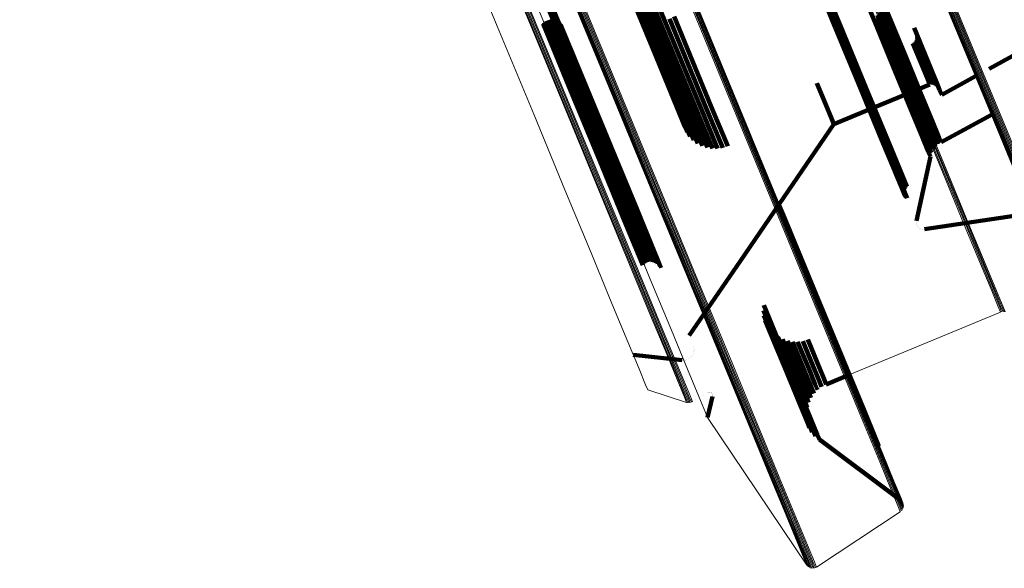
# Model space of a CAD drawing. Units: metres. Extents: x -0.168 to 0.235, y 1.094 to 1.932.
# Drawn here: x 0.113 to 0.188, y 1.094 to 1.135 of the extents above; entities that cross this region are included whole.
import ezdxf

# ---------------------------------------------------------------- set-up
doc = ezdxf.new("R2010")
doc.units = ezdxf.units.M
doc.linetypes.add('AUSGEZOGEN', pattern=[0])
doc.linetypes.add('VERDECKT2_S2', pattern=[0.036, 0.02, -0.016])
doc.layers.add('Standard', color=7, linetype='AUSGEZOGEN', lineweight=13)

msp = doc.modelspace()

# ---------------------------------------------------------------- linework, layer by layer
at = {"layer": 'Standard', "color": 253, "linetype": 'VERDECKT2_S2', "lineweight": 140, "transparency": 33554687}
for p, q in [((0.158628, 1.14286), (0.161871, 1.135033)), ((0.158911, 1.143132), (0.162152, 1.135307)), ((0.158213, 1.142217), (0.161458, 1.134381)), ((0.158394, 1.142552), (0.161637, 1.134721)), ((0.15803, 1.141496), (0.16128, 1.133648)), ((0.15809, 1.141861), (0.161338, 1.13402)), ((0.158032, 1.14113), (0.161286, 1.133276)), ((0.158099, 1.140773), (0.161355, 1.132912)), ((0.172816, 1.140569), (0.175156, 1.134919)), ((0.172825, 1.140573), (0.175198, 1.134846)), ((0.158226, 1.140435), (0.161485, 1.132567)), ((0.158412, 1.140125), (0.161674, 1.132249)), ((0.158651, 1.13985), (0.161916, 1.131967)), ((0.172852, 1.14049), (0.175127, 1.134998)), ((0.172878, 1.140509), (0.175251, 1.134781)), ((0.172901, 1.140417), (0.175112, 1.135081)), ((0.172941, 1.140454), (0.175315, 1.134725)), ((0.172961, 1.140354), (0.17511, 1.135165)), ((0.173013, 1.14041), (0.175387, 1.13468)), ((0.173031, 1.1403), (0.175123, 1.13525)), ((0.173092, 1.140378), (0.175466, 1.134647)), ((0.173176, 1.140359), (0.17555, 1.134627)), ((0.173262, 1.140353), (0.175636, 1.13462)), ((0.173349, 1.14036), (0.175723, 1.134627)), ((0.158937, 1.139617), (0.162205, 1.131728)), ((0.152445, 1.138286), (0.15384, 1.134918)), ((0.152479, 1.138768), (0.154194, 1.134629)), ((0.152485, 1.138308), (0.153884, 1.134931)), ((0.152516, 1.138741), (0.154202, 1.134672)), ((0.152521, 1.138335), (0.153929, 1.134938)), ((0.152548, 1.138708), (0.154202, 1.134715)), ((0.152552, 1.138369), (0.153974, 1.134937)), ((0.152574, 1.138671), (0.154195, 1.134757)), ((0.152577, 1.138408), (0.154018, 1.134929)), ((0.152593, 1.138629), (0.154181, 1.134797)), ((0.152595, 1.138449), (0.15406, 1.134915)), ((0.152605, 1.138585), (0.154159, 1.134834)), ((0.152606, 1.138494), (0.154098, 1.134893)), ((0.15261, 1.138539), (0.154131, 1.134866)), ((0.152401, 1.138272), (0.153799, 1.134897)), ((0.177252, 1.137569), (0.178193, 1.135298)), ((0.178579, 1.136031), (0.180149, 1.132241)), ((0.178785, 1.136222), (0.180355, 1.132432)), ((0.179022, 1.136376), (0.180591, 1.132586)), ((0.15301, 1.135346), (0.15503, 1.130469)), ((0.153136, 1.135409), (0.155164, 1.130514)), ((0.153271, 1.13545), (0.155288, 1.13058)), ((0.153411, 1.135466), (0.155399, 1.130666)), ((0.153552, 1.135458), (0.155495, 1.130767)), ((0.153689, 1.135427), (0.155571, 1.130883)), ((0.153819, 1.135372), (0.155626, 1.131009)), ((0.153937, 1.135295), (0.155658, 1.131141)), ((0.162152, 1.135307), (0.164981, 1.128476)), ((0.162474, 1.135537), (0.165303, 1.128707)), ((0.162828, 1.135716), (0.165656, 1.128887)), ((0.178193, 1.135298), (0.179765, 1.131502)), ((0.178278, 1.135562), (0.179849, 1.131769)), ((0.178408, 1.135809), (0.179978, 1.132017)), ((0.1528, 1.13516), (0.154752, 1.130447)), ((0.152897, 1.135262), (0.154892, 1.130446)), ((0.153799, 1.134897), (0.156609, 1.128114)), ((0.15384, 1.134918), (0.15665, 1.128134)), ((0.153884, 1.134931), (0.156693, 1.128148)), ((0.153929, 1.134938), (0.156738, 1.128154)), ((0.153974, 1.134937), (0.156784, 1.128154)), ((0.154018, 1.134929), (0.156828, 1.128145)), ((0.15404, 1.1352), (0.155666, 1.131275)), ((0.15406, 1.134915), (0.15687, 1.12813)), ((0.154098, 1.134893), (0.156908, 1.128108)), ((0.154126, 1.135088), (0.15565, 1.131408)), ((0.154131, 1.134866), (0.156942, 1.12808)), ((0.154159, 1.134834), (0.15697, 1.128047)), ((0.154181, 1.134797), (0.156992, 1.12801)), ((0.154191, 1.134963), (0.15561, 1.131535)), ((0.154194, 1.134629), (0.157006, 1.127839)), ((0.154195, 1.134757), (0.157007, 1.127969)), ((0.154202, 1.134715), (0.157014, 1.127926)), ((0.154202, 1.134672), (0.157014, 1.127883)), ((0.161637, 1.134721), (0.164469, 1.127885)), ((0.161871, 1.135033), (0.164701, 1.128199)), ((0.17511, 1.135165), (0.177085, 1.130397)), ((0.175112, 1.135081), (0.177087, 1.130312)), ((0.175123, 1.13525), (0.177098, 1.130482)), ((0.175127, 1.134998), (0.177103, 1.130228)), ((0.175156, 1.134919), (0.177132, 1.130148)), ((0.175198, 1.134846), (0.177174, 1.130074)), ((0.175251, 1.134781), (0.177228, 1.130008)), ((0.175315, 1.134725), (0.177292, 1.129951)), ((0.175387, 1.13468), (0.177365, 1.129905)), ((0.175466, 1.134647), (0.177444, 1.129871)), ((0.17555, 1.134627), (0.177528, 1.129851)), ((0.175636, 1.13462), (0.177615, 1.129844)), ((0.175723, 1.134627), (0.177702, 1.12985)), ((0.181204, 1.134845), (0.181847, 1.133293)), ((0.161338, 1.13402), (0.164174, 1.127174)), ((0.161458, 1.134381), (0.164292, 1.12754)), ((0.181333, 1.133822), (0.182046, 1.1321)), ((0.181384, 1.133902), (0.182139, 1.13208)), ((0.18142, 1.13399), (0.182226, 1.132044)), ((0.181432, 1.134271), (0.181605, 1.133855)), ((0.181441, 1.134083), (0.181478, 1.133993)), ((0.181445, 1.134177), (0.181547, 1.13393)), ((0.181478, 1.133993), (0.182306, 1.131993)), ((0.181547, 1.13393), (0.182376, 1.131929)), ((0.181605, 1.133855), (0.182434, 1.131854)), ((0.16128, 1.133648), (0.164118, 1.126797)), ((0.161286, 1.133276), (0.164076, 1.126539)), ((0.181109, 1.133651), (0.181767, 1.132063)), ((0.181194, 1.133695), (0.181858, 1.132092)), ((0.181269, 1.133752), (0.181952, 1.132104)), ((0.181847, 1.133293), (0.182677, 1.131289)), ((0.186961, 1.131722), (0.190623, 1.133725)), ((0.161355, 1.132912), (0.163857, 1.12687)), ((0.161485, 1.132567), (0.163695, 1.127233)), ((0.180355, 1.132432), (0.181552, 1.129542)), ((0.180591, 1.132586), (0.181788, 1.129697)), ((0.15561, 1.131535), (0.157993, 1.125783)), ((0.161674, 1.132249), (0.163593, 1.127616)), ((0.161916, 1.131967), (0.163555, 1.128011)), ((0.162205, 1.131728), (0.163581, 1.128407)), ((0.179765, 1.131502), (0.180964, 1.128608)), ((0.179849, 1.131769), (0.181047, 1.128876)), ((0.179978, 1.132017), (0.181176, 1.129126)), ((0.180149, 1.132241), (0.181346, 1.12935)), ((0.181767, 1.132063), (0.182252, 1.130891)), ((0.181858, 1.132092), (0.182343, 1.13092)), ((0.181952, 1.132104), (0.182437, 1.130932)), ((0.182046, 1.1321), (0.182532, 1.130928)), ((0.182139, 1.13208), (0.182624, 1.130908)), ((0.182226, 1.132044), (0.182712, 1.130872)), ((0.182306, 1.131993), (0.182792, 1.130821)), ((0.182376, 1.131929), (0.182862, 1.130757)), ((0.182434, 1.131854), (0.182919, 1.130682)), ((0.155495, 1.130767), (0.157881, 1.125006)), ((0.155571, 1.130883), (0.157957, 1.125122)), ((0.155626, 1.131009), (0.158011, 1.125249)), ((0.15565, 1.131408), (0.158033, 1.125654)), ((0.155658, 1.131141), (0.158043, 1.125383)), ((0.155666, 1.131275), (0.15805, 1.125519)), ((0.182252, 1.130891), (0.182411, 1.13051)), ((0.182343, 1.13092), (0.182501, 1.130538)), ((0.182437, 1.130932), (0.182595, 1.13055)), ((0.182532, 1.130928), (0.18269, 1.130546)), ((0.182624, 1.130908), (0.182782, 1.130526)), ((0.182677, 1.131289), (0.183163, 1.130115)), ((0.182712, 1.130872), (0.18287, 1.13049)), ((0.182792, 1.130821), (0.18295, 1.130439)), ((0.182862, 1.130757), (0.18302, 1.130374)), ((0.183322, 1.129732), (0.185903, 1.131143)), ((0.186432, 1.131433), (0.186432, 1.131433)), ((0.154752, 1.130447), (0.157139, 1.124685)), ((0.154892, 1.130446), (0.157279, 1.124684)), ((0.15503, 1.130469), (0.157417, 1.124706)), ((0.155164, 1.130514), (0.157551, 1.124751)), ((0.155288, 1.13058), (0.157675, 1.124817)), ((0.155399, 1.130666), (0.157786, 1.124903)), ((0.173772, 1.130611), (0.174429, 1.129024)), ((0.177085, 1.130397), (0.178673, 1.126564)), ((0.177087, 1.130312), (0.178675, 1.126478)), ((0.177098, 1.130482), (0.178685, 1.126649)), ((0.177103, 1.130228), (0.178692, 1.126393)), ((0.177132, 1.130148), (0.178721, 1.126312)), ((0.177174, 1.130074), (0.178763, 1.126237)), ((0.177228, 1.130008), (0.178818, 1.12617)), ((0.177777, 1.12859), (0.182411, 1.13051)), ((0.182456, 1.130524), (0.182456, 1.130524)), ((0.182548, 1.130544), (0.182548, 1.130544)), ((0.182642, 1.130548), (0.182642, 1.130548)), ((0.182736, 1.130536), (0.182736, 1.130536)), ((0.182826, 1.130508), (0.182826, 1.130508)), ((0.18291, 1.130464), (0.18291, 1.130464)), ((0.182919, 1.130682), (0.183078, 1.130299)), ((0.182985, 1.130406), (0.182985, 1.130406)), ((0.183049, 1.130337), (0.183049, 1.130337)), ((0.1831, 1.130257), (0.1831, 1.130257)), ((0.183163, 1.130115), (0.183322, 1.129732)), ((0.177292, 1.129951), (0.178882, 1.126113)), ((0.177365, 1.129905), (0.178955, 1.126066)), ((0.177444, 1.129871), (0.179034, 1.126032)), ((0.177528, 1.129851), (0.179119, 1.126011)), ((0.177615, 1.129844), (0.179205, 1.126004)), ((0.177702, 1.12985), (0.179292, 1.12601)), ((0.181346, 1.12935), (0.182183, 1.12733)), ((0.181552, 1.129542), (0.182389, 1.127522)), ((0.181788, 1.129697), (0.182625, 1.127677)), ((0.165303, 1.128707), (0.166562, 1.125666)), ((0.165656, 1.128887), (0.16694, 1.125788)), ((0.174429, 1.129024), (0.174915, 1.127852)), ((0.175073, 1.12747), (0.177777, 1.12859)), ((0.180964, 1.128608), (0.181802, 1.126585)), ((0.181047, 1.128876), (0.181885, 1.126854)), ((0.181176, 1.129126), (0.182013, 1.127104)), ((0.156609, 1.128114), (0.159012, 1.122312)), ((0.15665, 1.128134), (0.159053, 1.122332)), ((0.156693, 1.128148), (0.159097, 1.122345)), ((0.156738, 1.128154), (0.159142, 1.122352)), ((0.156784, 1.128154), (0.159188, 1.12235)), ((0.156828, 1.128145), (0.159232, 1.122342)), ((0.15687, 1.12813), (0.159274, 1.122326)), ((0.156908, 1.128108), (0.159312, 1.122304)), ((0.156942, 1.12808), (0.159346, 1.122275)), ((0.15697, 1.128047), (0.159375, 1.122242)), ((0.156992, 1.12801), (0.159397, 1.122203)), ((0.157006, 1.127839), (0.159412, 1.122031)), ((0.157007, 1.127969), (0.159412, 1.122162)), ((0.157014, 1.127926), (0.15942, 1.122119)), ((0.157014, 1.127883), (0.15942, 1.122075)), ((0.164469, 1.127885), (0.165382, 1.125682)), ((0.164701, 1.128199), (0.165773, 1.125612)), ((0.164981, 1.128476), (0.16617, 1.125607)), ((0.174915, 1.127852), (0.175073, 1.12747)), ((0.183275, 1.126107), (0.187128, 1.128184)), ((0.187659, 1.12847), (0.187659, 1.12847)), ((0.164174, 1.127174), (0.164659, 1.126004)), ((0.164292, 1.12754), (0.165007, 1.125813)), ((0.170885, 1.121363), (0.175073, 1.12747)), ((0.182013, 1.127104), (0.182504, 1.125919)), ((0.182183, 1.12733), (0.182674, 1.126145)), ((0.182389, 1.127522), (0.182879, 1.126338)), ((0.182625, 1.127677), (0.183115, 1.126493)), ((0.164118, 1.126797), (0.164346, 1.126248)), ((0.178673, 1.126564), (0.179884, 1.12364)), ((0.178675, 1.126478), (0.179887, 1.123554)), ((0.178685, 1.126649), (0.179896, 1.123726)), ((0.178692, 1.126393), (0.179903, 1.123468)), ((0.178721, 1.126312), (0.179933, 1.123387)), ((0.178763, 1.126237), (0.179975, 1.123312)), ((0.181802, 1.126585), (0.182293, 1.125398)), ((0.181885, 1.126854), (0.182376, 1.125668)), ((0.182879, 1.126338), (0.183039, 1.125952)), ((0.183115, 1.126493), (0.183275, 1.126107)), ((0.157993, 1.125783), (0.159978, 1.12099)), ((0.158033, 1.125654), (0.160019, 1.120859)), ((0.15805, 1.125519), (0.160037, 1.120723)), ((0.178818, 1.12617), (0.18003, 1.123244)), ((0.178882, 1.126113), (0.180094, 1.123186)), ((0.178955, 1.126066), (0.180167, 1.123139)), ((0.179034, 1.126032), (0.180247, 1.123104)), ((0.179119, 1.126011), (0.180331, 1.123083)), ((0.179205, 1.126004), (0.180418, 1.123075)), ((0.179292, 1.12601), (0.180506, 1.123081)), ((0.182376, 1.125668), (0.182536, 1.125282)), ((0.182504, 1.125919), (0.182664, 1.125533)), ((0.182674, 1.126145), (0.182833, 1.125759)), ((0.182749, 1.125646), (0.182749, 1.125646)), ((0.182936, 1.125855), (0.182936, 1.125855)), ((0.183157, 1.12603), (0.183157, 1.12603)), ((0.157551, 1.124751), (0.15954, 1.119949)), ((0.157675, 1.124817), (0.159664, 1.120015)), ((0.157786, 1.124903), (0.159775, 1.120101)), ((0.157881, 1.125006), (0.15987, 1.120205)), ((0.157957, 1.125122), (0.159945, 1.120322)), ((0.158011, 1.125249), (0.159999, 1.12045)), ((0.158043, 1.125383), (0.16003, 1.120585)), ((0.1814, 1.120095), (0.182453, 1.125012)), ((0.182293, 1.125398), (0.182453, 1.125012)), ((0.182495, 1.125147), (0.182495, 1.125147)), ((0.1826, 1.125407), (0.1826, 1.125407)), ((0.157139, 1.124685), (0.159127, 1.119884)), ((0.157279, 1.124684), (0.159268, 1.119882)), ((0.157417, 1.124706), (0.159406, 1.119904)), ((0.179884, 1.12364), (0.180615, 1.121876)), ((0.179887, 1.123554), (0.180555, 1.12194)), ((0.179896, 1.123726), (0.180684, 1.121823)), ((0.179903, 1.123468), (0.180506, 1.122012)), ((0.179933, 1.123387), (0.180469, 1.122091)), ((0.179975, 1.123312), (0.180446, 1.122176)), ((0.18003, 1.123244), (0.180436, 1.122263)), ((0.180094, 1.123186), (0.18044, 1.12235)), ((0.180167, 1.123139), (0.180459, 1.122435)), ((0.180247, 1.123104), (0.18049, 1.122517)), ((0.180331, 1.123083), (0.180535, 1.122592)), ((0.180418, 1.123075), (0.180591, 1.12266)), ((0.180506, 1.123081), (0.180656, 1.122717)), ((0.159012, 1.122312), (0.160055, 1.119794)), ((0.159053, 1.122332), (0.160098, 1.119808)), ((0.159097, 1.122345), (0.160139, 1.11983)), ((0.159142, 1.122352), (0.160175, 1.119858)), ((0.159188, 1.12235), (0.160206, 1.119892)), ((0.159232, 1.122342), (0.160231, 1.11993)), ((0.159274, 1.122326), (0.160249, 1.119972)), ((0.159312, 1.122304), (0.16026, 1.120016)), ((0.159346, 1.122275), (0.160263, 1.120062)), ((0.159375, 1.122242), (0.160259, 1.120107)), ((0.159397, 1.122203), (0.160247, 1.120152)), ((0.159412, 1.122162), (0.160228, 1.120193)), ((0.159412, 1.122031), (0.160133, 1.120291)), ((0.15942, 1.122119), (0.160202, 1.120231)), ((0.15942, 1.122075), (0.16017, 1.120264)), ((0.159978, 1.12099), (0.161574, 1.117137)), ((0.167918, 1.117036), (0.170885, 1.121363)), ((0.170834, 1.121287), (0.171139, 1.120549)), ((0.170839, 1.121382), (0.171209, 1.12049)), ((0.15987, 1.120205), (0.161205, 1.116981)), ((0.159945, 1.120322), (0.161342, 1.116949)), ((0.159999, 1.12045), (0.161472, 1.116894)), ((0.160019, 1.120859), (0.161616, 1.117005)), ((0.16003, 1.120585), (0.161591, 1.116818)), ((0.160037, 1.120723), (0.161634, 1.116867)), ((0.171139, 1.120549), (0.173617, 1.114568)), ((0.171209, 1.12049), (0.173686, 1.114508)), ((0.182013, 1.119443), (0.190239, 1.120674)), ((0.159127, 1.119884), (0.160453, 1.116683)), ((0.159268, 1.119882), (0.16055, 1.116785)), ((0.159406, 1.119904), (0.160664, 1.116868)), ((0.15954, 1.119949), (0.16079, 1.116932)), ((0.159664, 1.120015), (0.160925, 1.116972)), ((0.159775, 1.120101), (0.161065, 1.116988)), ((0.18139, 1.119965), (0.18139, 1.119965)), ((0.181394, 1.120052), (0.181394, 1.120052)), ((0.1814, 1.119878), (0.1814, 1.119878)), ((0.181423, 1.119794), (0.181423, 1.119794)), ((0.181459, 1.119715), (0.181459, 1.119715)), ((0.181508, 1.119643), (0.181508, 1.119643)), ((0.181568, 1.119579), (0.181568, 1.119579)), ((0.181637, 1.119526), (0.181637, 1.119526)), ((0.181714, 1.119485), (0.181714, 1.119485)), ((0.181796, 1.119456), (0.181796, 1.119456)), ((0.181882, 1.119441), (0.181882, 1.119441)), ((0.181969, 1.11944), (0.181969, 1.11944)), ((0.161574, 1.117137), (0.161844, 1.116485)), ((0.161616, 1.117005), (0.161779, 1.11661)), ((0.161634, 1.116867), (0.161634, 1.116867)), ((0.16399, 1.111306), (0.167918, 1.117036)), ((0.173617, 1.114568), (0.175681, 1.109584)), ((0.173686, 1.114508), (0.175751, 1.109523)), ((0.169704, 1.113625), (0.171166, 1.110094)), ((0.169678, 1.113229), (0.17087, 1.11035)), ((0.169716, 1.112834), (0.17062, 1.110651)), ((0.169818, 1.112451), (0.170424, 1.110988)), ((0.16998, 1.112088), (0.170285, 1.111353)), ((0.170199, 1.111757), (0.170208, 1.111736)), ((0.170208, 1.111736), (0.171449, 1.108739)), ((0.170285, 1.111353), (0.171527, 1.108354)), ((0.170469, 1.111466), (0.171435, 1.109133)), ((0.170782, 1.111221), (0.171485, 1.109524)), ((0.164325, 1.11048), (0.164325, 1.11048)), ((0.170424, 1.110988), (0.171667, 1.107986)), ((0.17062, 1.110651), (0.171865, 1.107646)), ((0.17113, 1.111031), (0.171598, 1.109902)), ((0.171505, 1.1109), (0.171771, 1.110258)), ((0.171896, 1.11083), (0.171999, 1.110581)), ((0.171999, 1.110581), (0.172864, 1.108494)), ((0.172292, 1.110825), (0.173141, 1.108777)), ((0.172685, 1.110884), (0.17346, 1.109013)), ((0.173063, 1.111006), (0.173813, 1.109194)), ((0.159708, 1.109839), (0.16346, 1.109424)), ((0.164155, 1.109693), (0.164155, 1.109693)), ((0.16424, 1.109805), (0.16424, 1.109805)), ((0.164303, 1.10993), (0.164303, 1.10993)), ((0.164345, 1.110064), (0.164345, 1.110064)), ((0.164356, 1.110343), (0.164356, 1.110343)), ((0.164361, 1.110174), (0.164361, 1.110174)), ((0.164364, 1.110244), (0.164364, 1.110244)), ((0.17087, 1.11035), (0.172116, 1.107343)), ((0.171166, 1.110094), (0.172413, 1.107084)), ((0.171598, 1.109902), (0.172463, 1.107812)), ((0.171771, 1.110258), (0.172636, 1.108169)), ((0.163519, 1.109423), (0.163519, 1.109423)), ((0.163589, 1.109421), (0.163589, 1.109421)), ((0.16367, 1.109431), (0.16367, 1.109431)), ((0.163807, 1.109464), (0.163807, 1.109464)), ((0.163936, 1.10952), (0.163936, 1.10952)), ((0.164053, 1.109597), (0.164053, 1.109597)), ((0.171435, 1.109133), (0.172302, 1.10704)), ((0.171485, 1.109524), (0.172351, 1.107432)), ((0.17346, 1.109013), (0.173967, 1.10779)), ((0.173813, 1.109194), (0.17432, 1.107971)), ((0.175681, 1.109584), (0.177341, 1.105578)), ((0.175751, 1.109523), (0.177411, 1.105516)), ((0.171449, 1.108739), (0.172317, 1.106645)), ((0.171527, 1.108354), (0.172396, 1.106257)), ((0.172636, 1.108169), (0.173143, 1.106945)), ((0.172864, 1.108494), (0.17337, 1.10727)), ((0.173141, 1.108777), (0.173647, 1.107554)), ((0.174485, 1.107573), (0.176288, 1.108319)), ((0.171667, 1.107986), (0.172536, 1.105887)), ((0.171865, 1.107646), (0.172735, 1.105546)), ((0.172351, 1.107432), (0.172859, 1.106207)), ((0.172463, 1.107812), (0.172971, 1.106587)), ((0.173647, 1.107554), (0.173813, 1.107156)), ((0.173967, 1.10779), (0.174132, 1.107391)), ((0.174308, 1.107482), (0.174308, 1.107482)), ((0.17432, 1.107971), (0.174485, 1.107573)), ((0.165069, 1.106754), (0.165069, 1.106754)), ((0.165395, 1.105033), (0.165785, 1.106646)), ((0.165399, 1.106953), (0.165399, 1.106953)), ((0.165441, 1.10697), (0.165441, 1.10697)), ((0.165486, 1.106979), (0.165486, 1.106979)), ((0.165531, 1.106981), (0.165531, 1.106981)), ((0.165576, 1.106976), (0.165576, 1.106976)), ((0.16562, 1.106962), (0.16562, 1.106962)), ((0.165661, 1.106942), (0.165661, 1.106942)), ((0.165698, 1.106915), (0.165698, 1.106915)), ((0.165729, 1.106883), (0.165729, 1.106883)), ((0.165755, 1.106845), (0.165755, 1.106845)), ((0.165775, 1.106804), (0.165775, 1.106804)), ((0.165787, 1.10676), (0.165787, 1.10676)), ((0.165788, 1.106669), (0.165788, 1.106669)), ((0.165791, 1.106715), (0.165791, 1.106715)), ((0.172116, 1.107343), (0.172987, 1.105241)), ((0.172302, 1.10704), (0.17281, 1.105813)), ((0.172317, 1.106645), (0.172826, 1.105417)), ((0.172413, 1.107084), (0.173284, 1.10498)), ((0.173143, 1.106945), (0.173308, 1.106546)), ((0.17337, 1.10727), (0.173536, 1.106871)), ((0.173422, 1.106708), (0.173422, 1.106708)), ((0.173674, 1.107013), (0.173674, 1.107013)), ((0.173972, 1.107273), (0.173972, 1.107273)), ((0.172396, 1.106257), (0.172905, 1.105028)), ((0.172536, 1.105887), (0.173046, 1.104657)), ((0.172859, 1.106207), (0.173024, 1.105807)), ((0.172971, 1.106587), (0.173136, 1.106188)), ((0.17308, 1.105997), (0.17308, 1.105997)), ((0.173222, 1.106367), (0.173222, 1.106367)), ((0.172735, 1.105546), (0.173245, 1.104314)), ((0.17281, 1.105813), (0.172976, 1.105413)), ((0.172826, 1.105417), (0.172991, 1.105016)), ((0.172984, 1.105215), (0.172984, 1.105215)), ((0.172987, 1.105241), (0.173497, 1.104008)), ((0.173, 1.10561), (0.173, 1.10561)), ((0.177341, 1.105578), (0.178487, 1.10281)), ((0.177411, 1.105516), (0.178493, 1.102904)), ((0.172905, 1.105028), (0.173071, 1.104628)), ((0.173031, 1.104822), (0.173031, 1.104822)), ((0.173046, 1.104657), (0.173212, 1.104256)), ((0.173141, 1.104442), (0.173141, 1.104442)), ((0.173284, 1.10498), (0.173795, 1.103747)), ((0.173245, 1.104314), (0.173411, 1.103913)), ((0.173312, 1.104085), (0.173312, 1.104085)), ((0.173497, 1.104008), (0.173664, 1.103607)), ((0.173537, 1.10376), (0.173537, 1.10376)), ((0.173795, 1.103747), (0.173962, 1.103345)), ((0.173813, 1.103476), (0.173813, 1.103476)), ((0.173962, 1.103345), (0.180179, 1.098726)), ((0.180214, 1.098695), (0.180214, 1.098695)), ((0.180279, 1.098626), (0.180279, 1.098626)), ((0.180331, 1.098547), (0.180331, 1.098547))]:
    msp.add_line(p, q, dxfattribs=at)
at = {"layer": 'Standard', "color": 7, "linetype": 'AUSGEZOGEN', "lineweight": 13, "transparency": 33554687}
for p, q in [((0.176288, 1.108319), (0.187823, 1.113097)), ((0.187867, 1.113111), (0.187867, 1.113111)), ((0.187956, 1.113131), (0.187956, 1.113131)), ((0.188048, 1.113136), (0.188048, 1.113136)), ((0.16082, 1.107155), (0.163794, 1.106196)), ((0.163839, 1.106185), (0.163839, 1.106185)), ((0.163931, 1.106172), (0.163931, 1.106172)), ((0.164024, 1.106175), (0.164024, 1.106175)), ((0.164116, 1.106194), (0.164116, 1.106194)), ((0.164202, 1.106229), (0.164202, 1.106229)), ((0.164502, 1.106407), (0.164502, 1.106407)), ((0.165395, 1.105033), (0.172991, 1.093746)), ((0.180369, 1.098461), (0.180369, 1.098461)), ((0.18039, 1.098369), (0.18039, 1.098369)), ((0.173743, 1.093596), (0.180154, 1.097835)), ((0.180191, 1.097865), (0.180191, 1.097865)), ((0.18026, 1.09793), (0.18026, 1.09793)), ((0.180316, 1.098006), (0.180316, 1.098006)), ((0.180358, 1.09809), (0.180358, 1.09809)), ((0.180385, 1.098181), (0.180385, 1.098181)), ((0.180396, 1.098274), (0.180396, 1.098274)), ((0.173021, 1.093709), (0.173021, 1.093709)), ((0.173086, 1.093642), (0.173086, 1.093642)), ((0.173162, 1.093586), (0.173162, 1.093586)), ((0.173246, 1.093545), (0.173246, 1.093545)), ((0.173336, 1.093518), (0.173336, 1.093518)), ((0.17343, 1.093508), (0.17343, 1.093508)), ((0.173523, 1.093514), (0.173523, 1.093514)), ((0.173615, 1.093536), (0.173615, 1.093536)), ((0.173701, 1.093573), (0.173701, 1.093573))]:
    msp.add_line(p, q, dxfattribs=at)
for points in [[(0.139194, 1.230498), (0.145111, 1.216213), (0.150691, 1.202742), (0.155912, 1.190136), (0.160759, 1.178435), (0.165217, 1.167673), (0.169275, 1.157877), (0.172925, 1.149063), (0.176166, 1.14124), (0.178994, 1.134411), (0.181414, 1.12857), (0.18343, 1.123702), (0.185051, 1.119789), (0.186287, 1.116805), (0.187151, 1.114719), (0.187658, 1.113496), (0.187823, 1.113097)], [(0.139281, 1.230528), (0.145198, 1.216242), (0.150778, 1.202772), (0.156, 1.190165), (0.160846, 1.178464), (0.165304, 1.167702), (0.169362, 1.157905), (0.173013, 1.149091), (0.176253, 1.141269), (0.179082, 1.13444), (0.181502, 1.128598), (0.183518, 1.12373), (0.185139, 1.119817), (0.186375, 1.116833), (0.187239, 1.114747), (0.187746, 1.113524), (0.187911, 1.113125)], [(0.139369, 1.230547), (0.145287, 1.216261), (0.150867, 1.202789), (0.156089, 1.190182), (0.160936, 1.17848), (0.165394, 1.167718), (0.169452, 1.15792), (0.173103, 1.149106), (0.176344, 1.141283), (0.179173, 1.134454), (0.181592, 1.128612), (0.183609, 1.123744), (0.18523, 1.11983), (0.186466, 1.116846), (0.18733, 1.114759), (0.187837, 1.113536), (0.188002, 1.113138)], [(0.139457, 1.230555), (0.145375, 1.216267), (0.150956, 1.202794), (0.156178, 1.190186), (0.161026, 1.178483), (0.165484, 1.16772), (0.169543, 1.157922), (0.173194, 1.149106), (0.176435, 1.141283), (0.179264, 1.134453), (0.181684, 1.12861), (0.183701, 1.123742), (0.185322, 1.119828), (0.186558, 1.116843), (0.187422, 1.114757), (0.187929, 1.113534), (0.188094, 1.113135)], [(0.139542, 1.23055), (0.14546, 1.216261), (0.151042, 1.202786), (0.156265, 1.190176), (0.161113, 1.178472), (0.165572, 1.167708), (0.169631, 1.157908), (0.173283, 1.149092), (0.176524, 1.141268), (0.179353, 1.134437), (0.181773, 1.128594), (0.18379, 1.123724), (0.185412, 1.11981), (0.186648, 1.116825), (0.187512, 1.114739), (0.188019, 1.113515), (0.188184, 1.113117)], [(0.14581, 1.227967), (0.151821, 1.213454), (0.157489, 1.19977), (0.162794, 1.186963), (0.167718, 1.175076), (0.172246, 1.164144), (0.176368, 1.154192), (0.180077, 1.145238), (0.183369, 1.137292), (0.186242, 1.130354), (0.1887, 1.12442), (0.190749, 1.119475), (0.192395, 1.1155), (0.193651, 1.112468), (0.194529, 1.110349), (0.195043, 1.109106), (0.195211, 1.108702)], [(0.145823, 1.227904), (0.151835, 1.213389), (0.157505, 1.199702), (0.162811, 1.186892), (0.167735, 1.175003), (0.172264, 1.164069), (0.176388, 1.154115), (0.180097, 1.145159), (0.183389, 1.137211), (0.186263, 1.130272), (0.188722, 1.124336), (0.190771, 1.11939), (0.192418, 1.115414), (0.193674, 1.112382), (0.194552, 1.110262), (0.195066, 1.10902), (0.195234, 1.108615)], [(0.14585, 1.227847), (0.151863, 1.213328), (0.157534, 1.199638), (0.162841, 1.186827), (0.167767, 1.174935), (0.172297, 1.163998), (0.176421, 1.154042), (0.180131, 1.145084), (0.183424, 1.137135), (0.186299, 1.130195), (0.188758, 1.124258), (0.190807, 1.119311), (0.192454, 1.115334), (0.19371, 1.112301), (0.194588, 1.110181), (0.195103, 1.108938), (0.195271, 1.108533)], [(0.127116, 1.22588), (0.130274, 1.218258), (0.13335, 1.21083), (0.136343, 1.203605), (0.13925, 1.196588), (0.142067, 1.189787), (0.144792, 1.183208), (0.147423, 1.176857), (0.152394, 1.164854), (0.156966, 1.153816), (0.161129, 1.143767), (0.164874, 1.134726), (0.168197, 1.126703), (0.171098, 1.119698), (0.17358, 1.113706), (0.175649, 1.108713), (0.177311, 1.104699), (0.178579, 1.101638), (0.179465, 1.099499), (0.179985, 1.098244), (0.180154, 1.097835)], [(0.127194, 1.225932), (0.130351, 1.21831), (0.133427, 1.210883), (0.13642, 1.203657), (0.139326, 1.196641), (0.142143, 1.189841), (0.144868, 1.183262), (0.147499, 1.176911), (0.15247, 1.164909), (0.157042, 1.153872), (0.161204, 1.143824), (0.164949, 1.134783), (0.168272, 1.12676), (0.171173, 1.119756), (0.173655, 1.113764), (0.175723, 1.108772), (0.177385, 1.104758), (0.178653, 1.101697), (0.17954, 1.099557), (0.180059, 1.098303), (0.180229, 1.097894)], [(0.127261, 1.225991), (0.130418, 1.21837), (0.133494, 1.210943), (0.136487, 1.203718), (0.139393, 1.196703), (0.142209, 1.189903), (0.144934, 1.183325), (0.147565, 1.176974), (0.152535, 1.164974), (0.157107, 1.153937), (0.161269, 1.14389), (0.165013, 1.134851), (0.168336, 1.126828), (0.171237, 1.119825), (0.173718, 1.113834), (0.175786, 1.108842), (0.177449, 1.104828), (0.178716, 1.101768), (0.179603, 1.099628), (0.180122, 1.098374), (0.180291, 1.097965)], [(0.127318, 1.226056), (0.130474, 1.218435), (0.13355, 1.21101), (0.136542, 1.203786), (0.139448, 1.196772), (0.142264, 1.189973), (0.144988, 1.183395), (0.147618, 1.177045), (0.152588, 1.165047), (0.15716, 1.154011), (0.161321, 1.143965), (0.165065, 1.134927), (0.168387, 1.126906), (0.171288, 1.119903), (0.173769, 1.113912), (0.175836, 1.108921), (0.177499, 1.104908), (0.178766, 1.101848), (0.179652, 1.099709), (0.180172, 1.098455), (0.180341, 1.098046)], [(0.127361, 1.226124), (0.130517, 1.218505), (0.133592, 1.211081), (0.136584, 1.203858), (0.139489, 1.196845), (0.142304, 1.190047), (0.145028, 1.18347), (0.147658, 1.177121), (0.152628, 1.165124), (0.157198, 1.154091), (0.161358, 1.144046), (0.165102, 1.135009), (0.168424, 1.126989), (0.171324, 1.119988), (0.173805, 1.113998), (0.175872, 1.109007), (0.177534, 1.104995), (0.178801, 1.101936), (0.179687, 1.099797), (0.180207, 1.098543), (0.180376, 1.098134)], [(0.127389, 1.226195), (0.130544, 1.218577), (0.133619, 1.211153), (0.13661, 1.203932), (0.139515, 1.19692), (0.14233, 1.190123), (0.145054, 1.183548), (0.147683, 1.1772), (0.152651, 1.165205), (0.157221, 1.154174), (0.161381, 1.144131), (0.165123, 1.135096), (0.168445, 1.127077), (0.171344, 1.120077), (0.173825, 1.114088), (0.175892, 1.109098), (0.177553, 1.105087), (0.17882, 1.102028), (0.179706, 1.099889), (0.180226, 1.098636), (0.180395, 1.098227)], [(0.112733, 1.223245), (0.118585, 1.209119), (0.124102, 1.195799), (0.129266, 1.183333), (0.134058, 1.171763), (0.138466, 1.161122), (0.142479, 1.151435), (0.146089, 1.142719), (0.149293, 1.134984), (0.15209, 1.128231), (0.154482, 1.122455), (0.156476, 1.117642), (0.158079, 1.113772), (0.159301, 1.110821), (0.160156, 1.108758), (0.160656, 1.107549), (0.16082, 1.107155)], [(0.11548, 1.222834), (0.121359, 1.208641), (0.126903, 1.195258), (0.132091, 1.182734), (0.136906, 1.171109), (0.141334, 1.160417), (0.145366, 1.150684), (0.148993, 1.141927), (0.152212, 1.134156), (0.155022, 1.127372), (0.157426, 1.121568), (0.159429, 1.116732), (0.16104, 1.112844), (0.162268, 1.109879), (0.163126, 1.107807), (0.163629, 1.106592), (0.163794, 1.106196)], [(0.115565, 1.222828), (0.121445, 1.208633), (0.126989, 1.195248), (0.132178, 1.182722), (0.136993, 1.171096), (0.141423, 1.160403), (0.145455, 1.150669), (0.149082, 1.141911), (0.152302, 1.134139), (0.155112, 1.127353), (0.157517, 1.121549), (0.15952, 1.116712), (0.16113, 1.112824), (0.162359, 1.109859), (0.163217, 1.107786), (0.163721, 1.106571), (0.163885, 1.106175)], [(0.115654, 1.222834), (0.121534, 1.208638), (0.127079, 1.195252), (0.132268, 1.182724), (0.137084, 1.171097), (0.141514, 1.160403), (0.145546, 1.150668), (0.149174, 1.141909), (0.152394, 1.134136), (0.155205, 1.12735), (0.157609, 1.121545), (0.159613, 1.116708), (0.161224, 1.11282), (0.162452, 1.109854), (0.163311, 1.107781), (0.163814, 1.106566), (0.163978, 1.10617)], [(0.115744, 1.222852), (0.121625, 1.208655), (0.12717, 1.195268), (0.132359, 1.18274), (0.137176, 1.171112), (0.141605, 1.160417), (0.145638, 1.150682), (0.149266, 1.141922), (0.152486, 1.134149), (0.155297, 1.127363), (0.157702, 1.121557), (0.159706, 1.11672), (0.161316, 1.112831), (0.162545, 1.109865), (0.163404, 1.107792), (0.163907, 1.106577), (0.164071, 1.106181)], [(0.115833, 1.222881), (0.121714, 1.208684), (0.127259, 1.195297), (0.132448, 1.182768), (0.137265, 1.17114), (0.141695, 1.160445), (0.145727, 1.150709), (0.149356, 1.14195), (0.152576, 1.134176), (0.155387, 1.12739), (0.157791, 1.121584), (0.159795, 1.116747), (0.161406, 1.112858), (0.162634, 1.109892), (0.163493, 1.107819), (0.163996, 1.106604), (0.164161, 1.106208)], [(0.115917, 1.222921), (0.121798, 1.208724), (0.127343, 1.195337), (0.132532, 1.182809), (0.137349, 1.171181), (0.141779, 1.160486), (0.145811, 1.15075), (0.149439, 1.141991), (0.152659, 1.134218), (0.15547, 1.127431), (0.157875, 1.121626), (0.159879, 1.116788), (0.16149, 1.1129), (0.162718, 1.109934), (0.163577, 1.107861), (0.16408, 1.106645), (0.164244, 1.106249)], [(0.116893, 1.222128), (0.122795, 1.20788), (0.12836, 1.194444), (0.133568, 1.18187), (0.138402, 1.1702), (0.142848, 1.159467), (0.146895, 1.149696), (0.150537, 1.140905), (0.153768, 1.133103), (0.156589, 1.126292), (0.159003, 1.120465), (0.161014, 1.115611), (0.16263, 1.111708), (0.163863, 1.108731), (0.164725, 1.10665), (0.16523, 1.105431), (0.165395, 1.105033)], [(0.119829, 1.222089), (0.122994, 1.214449), (0.126078, 1.207004), (0.129078, 1.199762), (0.131991, 1.192729), (0.134814, 1.185912), (0.137546, 1.179318), (0.140183, 1.172951), (0.145166, 1.160921), (0.149749, 1.149857), (0.153921, 1.139785), (0.157675, 1.130723), (0.161006, 1.122681), (0.163914, 1.11566), (0.166402, 1.109654), (0.168475, 1.104649), (0.170141, 1.100626), (0.171412, 1.097558), (0.1723, 1.095413), (0.172821, 1.094156), (0.172991, 1.093746)], [(0.119878, 1.222042), (0.123043, 1.2144), (0.126128, 1.206954), (0.129128, 1.19971), (0.132042, 1.192676), (0.134866, 1.185858), (0.137598, 1.179262), (0.140236, 1.172894), (0.14522, 1.160861), (0.149804, 1.149795), (0.153977, 1.139721), (0.157731, 1.130657), (0.161063, 1.122613), (0.163971, 1.115591), (0.16646, 1.109584), (0.168533, 1.104578), (0.1702, 1.100554), (0.171471, 1.097485), (0.17236, 1.09534), (0.17288, 1.094083), (0.17305, 1.093673)], [(0.119939, 1.222004), (0.123105, 1.214361), (0.12619, 1.206913), (0.129191, 1.199668), (0.132105, 1.192632), (0.13493, 1.185813), (0.137662, 1.179216), (0.140301, 1.172847), (0.145286, 1.160812), (0.14987, 1.149744), (0.154044, 1.139667), (0.157799, 1.130602), (0.161131, 1.122557), (0.164041, 1.115533), (0.16653, 1.109525), (0.168603, 1.104518), (0.17027, 1.100493), (0.171542, 1.097424), (0.172431, 1.095278), (0.172952, 1.094021), (0.173121, 1.093611)], [(0.12001, 1.221977), (0.123177, 1.214333), (0.126263, 1.206883), (0.129264, 1.199637), (0.132179, 1.1926), (0.135004, 1.18578), (0.137737, 1.179182), (0.140376, 1.172811), (0.145362, 1.160775), (0.149947, 1.149704), (0.154121, 1.139627), (0.157877, 1.130559), (0.16121, 1.122513), (0.16412, 1.115488), (0.166609, 1.109478), (0.168683, 1.104471), (0.170351, 1.100446), (0.171622, 1.097376), (0.172511, 1.09523), (0.173032, 1.093972), (0.173202, 1.093562)], [(0.120091, 1.221962), (0.123258, 1.214316), (0.126344, 1.206866), (0.129346, 1.199618), (0.132261, 1.192581), (0.135086, 1.185759), (0.13782, 1.17916), (0.140459, 1.172789), (0.145445, 1.16075), (0.150032, 1.149678), (0.154207, 1.139599), (0.157963, 1.130531), (0.161296, 1.122483), (0.164207, 1.115457), (0.166696, 1.109447), (0.168771, 1.104438), (0.170438, 1.100412), (0.17171, 1.097342), (0.172599, 1.095196), (0.17312, 1.093938), (0.17329, 1.093528)], [(0.120177, 1.221959), (0.123344, 1.214312), (0.126431, 1.206861), (0.129433, 1.199612), (0.132349, 1.192574), (0.135174, 1.185752), (0.137908, 1.179152), (0.140548, 1.17278), (0.145535, 1.16074), (0.150121, 1.149666), (0.154297, 1.139586), (0.158053, 1.130516), (0.161387, 1.122468), (0.164298, 1.115441), (0.166788, 1.10943), (0.168863, 1.104421), (0.17053, 1.100395), (0.171802, 1.097324), (0.172691, 1.095177), (0.173213, 1.093919), (0.173382, 1.093509)], [(0.120267, 1.221967), (0.123434, 1.21432), (0.126521, 1.206868), (0.129524, 1.199619), (0.132439, 1.19258), (0.135266, 1.185757), (0.137999, 1.179157), (0.140639, 1.172784), (0.145627, 1.160743), (0.150214, 1.149669), (0.154389, 1.139588), (0.158147, 1.130517), (0.161481, 1.122468), (0.164392, 1.115441), (0.166882, 1.109429), (0.168956, 1.10442), (0.170625, 1.100393), (0.171897, 1.097322), (0.172786, 1.095175), (0.173307, 1.093917), (0.173477, 1.093507)], [(0.120357, 1.221988), (0.123525, 1.21434), (0.126612, 1.206888), (0.129615, 1.199639), (0.132531, 1.192599), (0.135357, 1.185776), (0.138091, 1.179175), (0.140731, 1.172802), (0.145718, 1.160761), (0.150306, 1.149686), (0.154482, 1.139604), (0.158239, 1.130533), (0.161573, 1.122484), (0.164484, 1.115456), (0.166975, 1.109444), (0.169049, 1.104435), (0.170718, 1.100408), (0.17199, 1.097336), (0.172879, 1.09519), (0.1734, 1.093931), (0.17357, 1.093521)], [(0.120446, 1.22202), (0.123614, 1.214372), (0.126701, 1.20692), (0.129704, 1.19967), (0.132619, 1.192631), (0.135446, 1.185807), (0.13818, 1.179206), (0.14082, 1.172834), (0.145808, 1.160792), (0.150395, 1.149717), (0.154571, 1.139635), (0.158328, 1.130564), (0.161663, 1.122514), (0.164574, 1.115486), (0.167064, 1.109474), (0.169139, 1.104465), (0.170807, 1.100438), (0.172079, 1.097366), (0.172968, 1.09522), (0.17349, 1.093961), (0.17366, 1.093551)], [(0.12053, 1.222062), (0.123698, 1.214414), (0.126785, 1.206962), (0.129787, 1.199713), (0.132703, 1.192673), (0.13553, 1.18585), (0.138264, 1.17925), (0.140903, 1.172877), (0.145891, 1.160835), (0.150478, 1.149761), (0.154654, 1.139679), (0.158411, 1.130608), (0.161746, 1.122558), (0.164657, 1.115531), (0.167147, 1.109519), (0.169222, 1.10451), (0.17089, 1.100483), (0.172162, 1.097411), (0.173051, 1.095265), (0.173573, 1.094006), (0.173743, 1.093596)], [(0.148939, 1.220435), (0.151905, 1.213275), (0.157576, 1.199582), (0.162884, 1.186768), (0.167811, 1.174874), (0.172342, 1.163935), (0.176467, 1.153977), (0.180178, 1.145017), (0.183471, 1.137066), (0.186346, 1.130125), (0.188806, 1.124187), (0.190856, 1.119239), (0.192503, 1.115261), (0.19376, 1.112227), (0.194638, 1.110107), (0.195153, 1.108864), (0.195321, 1.108459)], [(0.148991, 1.220391), (0.151958, 1.213229), (0.15763, 1.199534), (0.162939, 1.186717), (0.167867, 1.174821), (0.172399, 1.16388), (0.176524, 1.15392), (0.180236, 1.144959), (0.18353, 1.137006), (0.186406, 1.130063), (0.188866, 1.124124), (0.190916, 1.119175), (0.192564, 1.115197), (0.193821, 1.112163), (0.194699, 1.110042), (0.195214, 1.108799), (0.195382, 1.108393)], [(0.149054, 1.220356), (0.152021, 1.213193), (0.157695, 1.199496), (0.163005, 1.186677), (0.167933, 1.174778), (0.172466, 1.163835), (0.176592, 1.153874), (0.180305, 1.144911), (0.183599, 1.136957), (0.186476, 1.130013), (0.188936, 1.124073), (0.190987, 1.119123), (0.192635, 1.115144), (0.193892, 1.112109), (0.19477, 1.109988), (0.195285, 1.108744), (0.195453, 1.108339)], [(0.149126, 1.220332), (0.152094, 1.213168), (0.157768, 1.199468), (0.163079, 1.186647), (0.168008, 1.174747), (0.172542, 1.163802), (0.176669, 1.153839), (0.180382, 1.144875), (0.183677, 1.136919), (0.186554, 1.129974), (0.189014, 1.124033), (0.191065, 1.119083), (0.192714, 1.115103), (0.193971, 1.112068), (0.194849, 1.109946), (0.195365, 1.108702), (0.195532, 1.108297)], [(0.149205, 1.220319), (0.152173, 1.213154), (0.157848, 1.199452), (0.16316, 1.186629), (0.168089, 1.174727), (0.172624, 1.163781), (0.176751, 1.153817), (0.180465, 1.144851), (0.18376, 1.136895), (0.186637, 1.129949), (0.189099, 1.124007), (0.191149, 1.119056), (0.192798, 1.115075), (0.194055, 1.11204), (0.194934, 1.109918), (0.19545, 1.108674), (0.195617, 1.108269)], [(0.149289, 1.220316), (0.152257, 1.213151), (0.157933, 1.199447), (0.163245, 1.186623), (0.168175, 1.17472), (0.172709, 1.163773), (0.176837, 1.153807), (0.180551, 1.144841), (0.183847, 1.136884), (0.186725, 1.129937), (0.189186, 1.123994), (0.191237, 1.119043), (0.192886, 1.115062), (0.194144, 1.112026), (0.195023, 1.109904), (0.195538, 1.10866), (0.195706, 1.108255)], [(0.149374, 1.220326), (0.152343, 1.213159), (0.158019, 1.199455), (0.163332, 1.18663), (0.168262, 1.174726), (0.172797, 1.163778), (0.176926, 1.153811), (0.18064, 1.144844), (0.183936, 1.136887), (0.186814, 1.129939), (0.189275, 1.123996), (0.191327, 1.119044), (0.192976, 1.115063), (0.194233, 1.112027), (0.195112, 1.109905), (0.195628, 1.108661), (0.195796, 1.108255)], [(0.149461, 1.220346), (0.152429, 1.213179), (0.158106, 1.199474), (0.163419, 1.186649), (0.168349, 1.174744), (0.172885, 1.163796), (0.177013, 1.153829), (0.180727, 1.144861), (0.184024, 1.136903), (0.186902, 1.129956), (0.189363, 1.124012), (0.191415, 1.11906), (0.193064, 1.115079), (0.194321, 1.112043), (0.195201, 1.10992), (0.195716, 1.108676), (0.195884, 1.108271)], [(0.149545, 1.220377), (0.152513, 1.21321), (0.15819, 1.199505), (0.163503, 1.186679), (0.168434, 1.174775), (0.172969, 1.163826), (0.177097, 1.153859), (0.180812, 1.144891), (0.184108, 1.136933), (0.186986, 1.129985), (0.189448, 1.124042), (0.191499, 1.11909), (0.193148, 1.115109), (0.194406, 1.112072), (0.195285, 1.10995), (0.1958, 1.108706), (0.195968, 1.1083)], [(0.149624, 1.220417), (0.152593, 1.213251), (0.158269, 1.199546), (0.163582, 1.186721), (0.168513, 1.174816), (0.173048, 1.163868), (0.177176, 1.153901), (0.180891, 1.144934), (0.184187, 1.136976), (0.187065, 1.130028), (0.189527, 1.124085), (0.191578, 1.119133), (0.193227, 1.115151), (0.194484, 1.112115), (0.195364, 1.109993), (0.195879, 1.108749), (0.196047, 1.108343)], [(0.130499, 1.218839), (0.133571, 1.211422), (0.13656, 1.204207), (0.139462, 1.1972), (0.142275, 1.190409), (0.147624, 1.177497), (0.152588, 1.165512), (0.157154, 1.154489), (0.16131, 1.144455), (0.16505, 1.135427), (0.168368, 1.127415), (0.171266, 1.12042), (0.173744, 1.114437), (0.175809, 1.109451), (0.177469, 1.105443), (0.178736, 1.102386), (0.17962, 1.10025), (0.180139, 1.098997), (0.180308, 1.098589)], [(0.130534, 1.218781), (0.133607, 1.211362), (0.136596, 1.204146), (0.139499, 1.197138), (0.142312, 1.190345), (0.147662, 1.17743), (0.152627, 1.165443), (0.157194, 1.154418), (0.161351, 1.144381), (0.165091, 1.135351), (0.168411, 1.127338), (0.171309, 1.120342), (0.173788, 1.114357), (0.175853, 1.10937), (0.177514, 1.105361), (0.17878, 1.102304), (0.179665, 1.100167), (0.180184, 1.098914), (0.180354, 1.098506)], [(0.130553, 1.218717), (0.133627, 1.211297), (0.136617, 1.204078), (0.13952, 1.197069), (0.142334, 1.190275), (0.147685, 1.177357), (0.152651, 1.165367), (0.157219, 1.15434), (0.161377, 1.144301), (0.165118, 1.135269), (0.168438, 1.127254), (0.171337, 1.120256), (0.173816, 1.11427), (0.175882, 1.109283), (0.177543, 1.105273), (0.17881, 1.102215), (0.179695, 1.100077), (0.180214, 1.098824), (0.180383, 1.098416)], [(0.130557, 1.218648), (0.133631, 1.211226), (0.136621, 1.204006), (0.139525, 1.196996), (0.14234, 1.1902), (0.145063, 1.183626), (0.147692, 1.17728), (0.152659, 1.165287), (0.157228, 1.154258), (0.161387, 1.144217), (0.165129, 1.135183), (0.16845, 1.127166), (0.171349, 1.120167), (0.173829, 1.11418), (0.175895, 1.109191), (0.177556, 1.10518), (0.178823, 1.102122), (0.179709, 1.099984), (0.180228, 1.09873), (0.180397, 1.098322)]]:
    msp.add_lwpolyline(points, dxfattribs=at)

doc.saveas('drawing.dxf')
